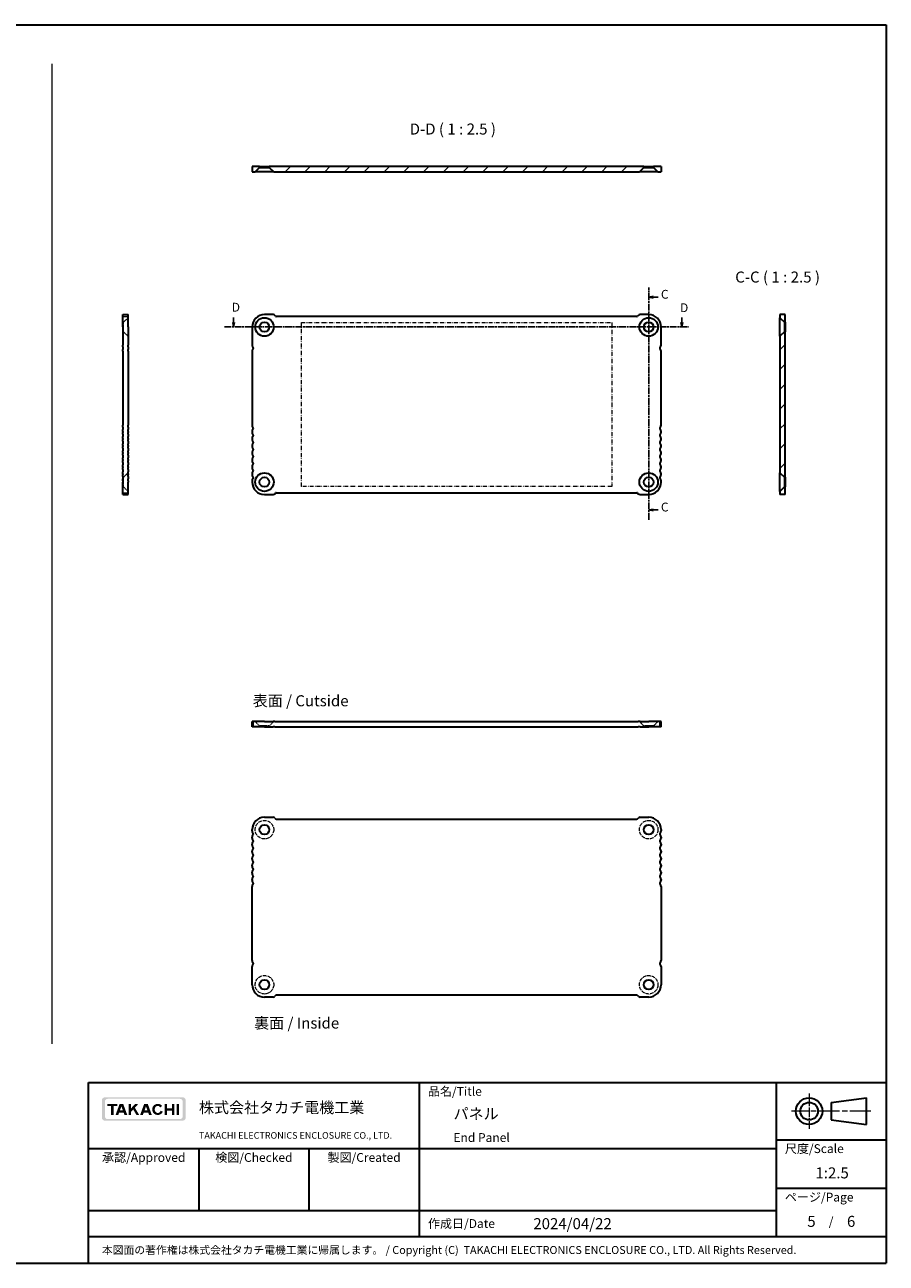
# Model space of a CAD drawing. Units: millimetres. Extents: x 0 to 7482, y 0 to 1405.
# Drawn here: x 6394 to 6882, y 0 to 702 of the extents above; entities that cross this region are included whole.
import ezdxf
from ezdxf.enums import TextEntityAlignment as Align

# ---------------------------------------------------------------- set-up
doc = ezdxf.new("R2010")
doc.units = ezdxf.units.MM
for name, pattern in [('CHAIN', [0.35429999999999995, 0.2362, -0.0295, 0.0591, -0.0295]), ('DASH_DOUBLE_DOT', [0.43979999999999997, 0.24, -0.06, 0.0098, -0.06, 0.01, -0.06]), ('DASHED', [0.2067, 0.1654, -0.0413])]:
    doc.linetypes.add(name, pattern=pattern)
for name, color, linetype, lineweight in [('Border (ISO)', 7, 'Continuous', 35), ('Hatch (ISO)', 1, 'Continuous', 18), ('Hidden (ISO)', 7, 'DASHED', 18), ('Section Line (ISO)', 7, 'CHAIN', 25), ('Sketch Geometry (ISO)', 7, 'Continuous', 18), ('Symbol (ISO)', 7, 'Continuous', 18), ('Title (ISO)', 7, 'Continuous', 35), ('Visible (ISO)', 7, 'Continuous', 35)]:
    doc.layers.add(name, color=color, linetype=linetype, lineweight=lineweight)
doc.styles.add('Note Text (TK)', font='MS PGothic.ttf')
doc.styles.add('文字スタイル40', font='MS PGothic.ttf')
doc.styles.add('文字スタイル67', font='arial.ttf')
pattern_1 = [(45, (5868.75, -20), (-5.612660075668221, 5.612660075668221), [])]

# ---------------------------------------------------------------- blocks, each defined once
blk = doc.blocks.new('図面枠 tk図枠')
at = {"layer": 'Border (ISO)'}
for p, q in [((14.49999999999999, 289), (405.4999999999999, 289)), ((405.4999999999999, 289), (405.4999999999999, 8.000000000000007)), ((14.50000000000001, 8.000000000000007), (405.4999999999999, 8.000000000000007))]:
    blk.add_line(p, q, dxfattribs=at)
blk = doc.blocks.new('表題欄 tk表題欄')
at = {"layer": 'Hatch (ISO)'}
h = blk.add_hatch(color=256, dxfattribs=at)
edge = h.paths.add_edge_path(flags=0)
edge.add_arc((95.444849922821, 237.346881026017), 0.5958259999999996, 269.9999999999897, 360)
edge.add_line((96.040675922821, 237.3468810260171), (96.04067592282095, 240.7585970260168))
edge.add_arc((95.44484992282096, 240.7585970260169), 0.5958259999999996, 0, 90.0000000000068)
edge.add_line((95.44484992282091, 241.3544230260169), (79.00658192282103, 241.3544230260169))
edge.add_arc((79.00658192282103, 240.7585970260169), 0.5958259999999996, 90, 180)
edge.add_line((78.41075592282102, 240.7585970260168), (78.41075592282081, 237.3468810260171))
edge.add_arc((79.00658192282081, 237.3468810260168), 0.5958259999999996, 180, 270.0000000000205)
edge.add_line((79.00658192282103, 236.7510550260168), (95.44484992282091, 236.751055026017))
edge = h.paths.add_edge_path()
edge.add_line((77.70882392282107, 241.0034570260169), (77.70882392282107, 237.1020210260171))
edge.add_arc((78.41075592282097, 237.102021026017), 0.7019319999998935, 180, 270.000000000008)
edge.add_line((78.41075592282105, 236.4000890260172), (96.04067592282101, 236.4000890260172))
edge.add_arc((96.040675922821, 237.102021026017), 0.7019319999998921, 270, 360)
edge.add_line((96.7426079228209, 237.1020210260171), (96.74260792282098, 241.0034570260169))
edge.add_arc((96.04067592282107, 241.003457026017), 0.7019319999998921, 0, 90.00000000000873)
edge.add_line((96.04067592282095, 241.705389026017), (78.41075592282105, 241.7053890260169))
edge.add_arc((78.41075592282105, 241.0034570260169), 0.7019319999999984, 90.00000000000072, 180)
for points in [[(78.94128592282102, 240.1954190260171), (78.94128592282102, 239.7056990260171), (79.79013392282097, 239.7056990260171), (79.79013392282097, 237.7060090260171), (80.37779792282102, 237.7060090260171), (80.37779792282102, 239.7056990260171), (81.22664592282104, 239.7056990260171), (81.22664592282104, 240.1954190260171)], [(85.55355153134052, 237.7060090260171), (84.81294043548178, 238.9396854897348), (84.28739592282106, 238.3724785432585), (84.28739592282106, 237.7060090260171), (83.76502792282103, 237.7060090260171), (83.76502792282103, 240.1954190260171), (84.28739592282106, 240.1954190260171), (84.28739592282106, 239.1472136578642), (85.2586086041826, 240.1954190260171), (85.97643794456017, 240.1954190260171), (85.18872726044239, 239.3452627384302), (86.172817922821, 237.7060090260171)], [(91.96090243223207, 240.1954190260171), (91.96090243223207, 237.7060090260171), (92.4791894322321, 237.7060090260171), (92.4791894322321, 238.7058540260171), (93.63819343223211, 238.7058540260171), (93.63819343223211, 237.7060090260171), (94.15648043223207, 237.7060090260171), (94.15648043223207, 240.1954190260171), (93.63819343223211, 240.1954190260171), (93.63819343223211, 239.195574026017), (92.4791894322321, 239.195574026017), (92.4791894322321, 240.1954190260171)], [(94.71149643223212, 240.1954190260171), (94.71149643223212, 237.7060090260171), (95.2338644322322, 237.7060090260171), (95.2338644322322, 240.1954190260171)]]:
    blk.add_hatch(color=256, dxfattribs=at).paths.add_polyline_path(points)
h = blk.add_hatch(color=256, dxfattribs=at)
h.paths.add_polyline_path([(82.45967999495221, 238.7589070260171), (81.8218998506899, 238.7589070260171), (82.14078992282104, 239.627313026017)], flags=0)
h.paths.add_polyline_path([(82.64850318183746, 238.2447010260171), (81.63307666380464, 238.2447010260171), (81.43526189659153, 237.7060090260171), (80.81854592282102, 237.7060090260171), (81.73268992282102, 240.1954190260171), (82.54888992282102, 240.1954190260171), (83.46303392282098, 237.7060090260171), (82.84631794905052, 237.7060090260171)])
h = blk.add_hatch(color=256, dxfattribs=at)
h.paths.add_polyline_path([(87.39654585068993, 238.7589070260171), (88.03432599495216, 238.7589070260171), (87.71543592282107, 239.627313026017)], flags=0)
h.paths.add_polyline_path([(87.00990789659151, 237.7060090260171), (87.20772266380467, 238.2447010260171), (88.22314918183736, 238.2447010260171), (88.42096394905047, 237.7060090260171), (89.03767992282091, 237.7060090260171), (88.123535922821, 240.1954190260171), (87.30733592282104, 240.1954190260171), (86.39319192282105, 237.7060090260171)])
h = blk.add_hatch(color=256, dxfattribs=at)
edge = h.paths.add_edge_path()
edge.add_arc((90.39257192282079, 238.9507140260171), 1.273272000000011, 38.55054079078439, 336.5820184016556)
edge.add_line((91.56096443223191, 238.4446700260172), (91.04202846323602, 238.6694270587604))
edge.add_ellipse((90.392571922821, 238.9507140260171), major_axis=(0, -0.7998759999999119), ratio=0.8673469387756529, start_angle=128.5505407907963, end_angle=426.582018401653, ccw=False)
edge.add_line((90.96328818027123, 239.4055047731898), (91.38834540645578, 239.7442231660233))
at = {"layer": 'Title (ISO)'}
for p, q in [((74.70882392282105, 245.052739026017), (255.7088239228211, 245.052739026017)), ((74.70882392282105, 204.052739026017), (74.70882392282105, 245.052739026017)), ((149.7088239228211, 245.052739026017), (149.7088239228211, 210.052739026017)), ((230.7088239228211, 245.052739026017), (230.7088239228211, 210.052739026017)), ((255.7088239228211, 245.052739026017), (255.7088239228211, 204.052739026017)), ((243.2088239228211, 240.552739026017), (251.2088239228211, 241.552739026017)), ((243.2088239228211, 240.552739026017), (243.2088239228211, 236.552739026017)), ((251.2088239228211, 235.552739026017), (251.2088239228211, 241.552739026017)), ((243.2088239228211, 236.552739026017), (251.2088239228211, 235.552739026017)), ((230.7088239228211, 232.052739026017), (255.7088239228211, 232.052739026017)), ((74.70882392282105, 230.052739026017), (230.7088239228211, 230.0527390260171)), ((99.70882392282105, 230.052739026017), (99.70882392282108, 216.052739026017)), ((124.708823922821, 230.052739026017), (124.708823922821, 216.052739026017)), ((230.7088239228211, 221.052739026017), (255.7088239228211, 221.052739026017)), ((74.70882392282105, 216.052739026017), (230.7088239228211, 216.052739026017)), ((255.7088239228211, 210.052739026017), (74.70882392282105, 210.052739026017)), ((74.70882392282105, 204.052739026017), (255.7088239228211, 204.052739026017))]:
    blk.add_line(p, q, dxfattribs=at)
at = {"layer": 'Title (ISO)', "color": 4, "linetype": 'CHAIN', "lineweight": 18, "ltscale": 8.889559745788574}
blk.add_line((238.2088239228211, 242.5527390260171), (238.2088239228211, 234.552739026017), dxfattribs=at)
at = {"layer": 'Title (ISO)', "color": 4, "linetype": 'CHAIN', "lineweight": 18, "ltscale": 20.00163269042969}
blk.add_line((252.2088239228211, 238.552739026017), (234.2088239228211, 238.552739026017), dxfattribs=at)
at = {"layer": 'Title (ISO)'}
for radius in [3, 2]:
    blk.add_circle((238.2088239228211, 238.5527390260171), radius, dxfattribs=at)
at = {"layer": 'Title (ISO)', "color": 1, "char_height": 2.000000029802322, "line_spacing_factor": 1.5, "style": 'Note Text (TK)'}
for s, insert, attachment_point in [('\\fＭＳ Ｐゴシック|b0|i0;{\\H2.0000;品名/Title}', (151.708823922821, 243.052739026017), 4), ('\\fＭＳ Ｐゴシック|b0|i0;{\\H2.0000;尺度/Scale}', (232.7088239228211, 230.052739026017), 4), ('\\fＭＳ Ｐゴシック|b0|i0;{\\H2.0000;承認/Approved}', (87.20882392282105, 228.052739026017), 5), ('\\fＭＳ Ｐゴシック|b0|i0;{\\H2.0000;検図/Checked}', (112.208823922821, 228.0527390260171), 5), ('\\fＭＳ Ｐゴシック|b0|i0;{\\H2.0000;製図/Created}', (137.208823922821, 228.052739026017), 5), ('\\fＭＳ Ｐゴシック|b0|i0;{\\H2.0000;ページ/Page}', (232.7088239228211, 219.052739026017), 4), ('\\fＭＳ Ｐゴシック|b0|i0;{\\H2.0000;作成日/Date}', (151.708823922821, 213.052739026017), 4)]:
    blk.add_mtext(s, dxfattribs=dict(at, insert=insert, attachment_point=attachment_point))
at = {"layer": 'Title (ISO)', "color": 7, "line_spacing_factor": 1.5, "style": 'Note Text (TK)'}
for s, insert, char_height, attachment_point in [('株式会社タカチ電機工業', (99.74260792282095, 239.052739026017), 2.5, 4), ('\\fArial|b0|i0;{\\H1.4986;TAKACHI ELECTRONICS ENCLOSURE CO., LTD.}', (99.74260792282095, 233.052739026017), 1.49859994649887, 4), ('\\fＭＳ Ｐゴシック|b0|i0;{\\H2.0000;/}', (243.2088239228211, 213.5527390260171), 2.000000029802322, 5), ('\\fMS PGothic|b0|i0;{\\H1.8000;本図面の著作権は株式会社タカチ電機工業に帰属します。 / Copyright (C)\xa0 TAKACHI ELECTRONICS ENCLOSURE CO., LTD. All Rights Reserved.}', (77.70882392282107, 207.052739026017), 1.800000071525573, 4)]:
    blk.add_mtext(s, dxfattribs=dict(at, insert=insert, char_height=char_height, attachment_point=attachment_point))
at = {"layer": 'Title (ISO)', "color": 7}
for tag, p, height, style in [('<品名>_001', (157.524164831912, 236.7175117532897), 2.5, 'Note Text (TK)'), ('<Title>_001', (157.6747175103073, 231.5691100891224), 2.000000029802322, '文字スタイル67'), ('<型番>_001', (157.4190511840338, 219.9930798731327), 3.000000119209289, '文字スタイル40'), ('作成日_001', (175.6108125591847, 211.7814322078352), 2.5, 'Note Text (TK)'), ('<ページ_No.>_001', (237.9488807410029, 212.302739026017), 2.5, 'Note Text (TK)'), ('<総ページ数>_001', (246.7997330137301, 212.302739026017), 2.5, 'Note Text (TK)')]:
    blk.add_attdef(tag, p, '', height=height, dxfattribs=dict(at, style=style))
at = {"layer": 'Title (ISO)', "color": 7, "style": 'Note Text (TK)'}
for tag, p in [('<尺度>', (243.2088239228211, 224.552739026017)), ('<部品サイズ>', (112.208823922821, 213.052739026017))]:
    blk.add_attdef(tag, text='', height=2.5, dxfattribs=at).set_placement(p, align=Align.MIDDLE_CENTER)

msp = doc.modelspace()

# ---------------------------------------------------------------- hatches: boundary and pattern name
at = {"layer": 'Hatch (ISO)'}
h = msp.add_hatch(dxfattribs=at)
h.set_pattern_fill('ANSI31', color=256, scale=63.5, style=0)
h.set_pattern_definition(pattern_1)
h.paths.add_polyline_path([(6742.492549617677, 619.0364189556872), (6744.992549617676, 621.5364189556876), (6744.992549617676, 622.0364189556875), (6532.492549619281, 622.0364189556435), (6532.492549619281, 621.5364189556435), (6534.992549619281, 619.0364189556439)])
h = msp.add_hatch(dxfattribs=at)
h.set_pattern_fill('ANSI31', color=256, scale=63.5, style=0)
h.set_pattern_definition(pattern_1)
h.paths.add_polyline_path([(6824.712911652326, 528.3247736890025), (6822.21291165229, 525.824773689038), (6822.212911651184, 448.3247736290493), (6824.712911651147, 445.8247736290136), (6825.212911651148, 445.8247736290063), (6825.212911652326, 528.3247736889952)])

# ---------------------------------------------------------------- linework, layer by layer
at = {"layer": 'Hidden (ISO)', "ltscale": 2.285535812377929}
for p, q in [((6449.328779339383, 537.0747736295775), (6452.328779339383, 537.0747736295775)), ((6449.328779339383, 437.0747736296286), (6452.328779339383, 437.0747736296286)), ((6523.442549677759, 304.2443401570672), (6523.442549677759, 307.244340157067)), ((6754.042549677753, 304.244340157067), (6754.042549677753, 307.244340157067))]:
    msp.add_line(p, q, dxfattribs=at)
at = {"layer": 'Hidden (ISO)', "ltscale": 2.69354772567749}
for p, q in [((6449.828779339383, 533.8247736880966), (6452.328779339383, 536.3247736880967)), ((6449.828779339383, 528.3247736880967), (6452.328779339383, 525.8247736880966)), ((6449.828779339383, 445.82477362963), (6452.328779339383, 448.32477362963)), ((6449.828779339383, 440.32477362963), (6452.328779339383, 437.82477362963)), ((6526.992549677757, 304.7443401570672), (6524.492549677757, 307.244340157067)), ((6532.492549677757, 304.7443401570672), (6534.992549677757, 307.244340157067)), ((6744.992549677752, 304.744340157067), (6742.492549677752, 307.244340157067)), ((6750.492549677753, 304.744340157067), (6752.992549677752, 307.244340157067))]:
    msp.add_line(p, q, dxfattribs=at)
at = {"layer": 'Hidden (ISO)', "ltscale": 0.3808393180370331}
for p, q in [((6449.328779339383, 533.8247736880966), (6449.828779339383, 533.8247736880966)), ((6449.328779339383, 528.3247736880967), (6449.828779339383, 528.3247736880967)), ((6449.328779339383, 445.82477362963), (6449.828779339383, 445.82477362963)), ((6449.328779339383, 440.32477362963), (6449.828779339383, 440.32477362963)), ((6526.992549677757, 304.2443401570672), (6526.992549677757, 304.7443401570672)), ((6532.492549677757, 304.2443401570672), (6532.492549677757, 304.7443401570672)), ((6744.992549677752, 304.244340157067), (6744.992549677752, 304.744340157067)), ((6750.492549677753, 304.244340157067), (6750.492549677753, 304.744340157067))]:
    msp.add_line(p, q, dxfattribs=at)
at = {"layer": 'Hidden (ISO)', "ltscale": 6.582058906555175}
for p, q in [((6449.828779339383, 528.3247736880967), (6449.828779339383, 533.8247736880966)), ((6449.828779339383, 440.32477362963), (6449.828779339383, 445.82477362963)), ((6532.492549677757, 304.744340157067), (6526.992549677757, 304.744340157067)), ((6750.492549677753, 304.744340157067), (6744.992549677752, 304.744340157067))]:
    msp.add_line(p, q, dxfattribs=at)
at = {"layer": 'Hidden (ISO)', "ltscale": 12.76699447631836}
for centre in [(6529.742549677727, 245.9668064820635), (6747.742549677721, 245.9668064820812), (6529.742549619268, 157.9668064235966), (6747.742549617663, 157.9668064220923)]:
    msp.add_circle(centre, 5.25, dxfattribs=at)
at = {"layer": 'Section Line (ISO)', "linetype": 'CHAIN', "ltscale": 16.7400016784668}
msp.add_line((6747.742549617694, 421.7096799662649), (6747.742549617694, 553.4505001893993), dxfattribs=at)
at = {"layer": 'Section Line (ISO)', "linetype": 'Continuous'}
for p, q in [((6750.242549617694, 548.463855491674), (6747.742549617694, 547.9638554916745)), ((6750.242549617694, 547.9638554916745), (6747.742549617694, 547.9638554916745)), ((6747.742549617694, 547.9638554916745), (6750.242549617694, 547.4638554916746)), ((6753.11499371286, 547.9638554916745), (6750.242549617694, 547.9638554916745)), ((6512.264446038471, 536.4132432822985), (6512.264446038471, 533.5747736880971)), ((6766.544144097252, 536.4132432822985), (6766.544144097252, 533.5747736880971)), ((6511.764446038473, 533.5747736880971), (6512.264446038471, 531.0747736880971)), ((6512.264446038471, 533.5747736880971), (6512.264446038471, 531.0747736880971)), ((6512.264446038471, 531.0747736880971), (6512.764446038471, 533.5747736880971)), ((6766.044144097254, 533.5747736880971), (6766.544144097252, 531.0747736880971)), ((6766.544144097252, 533.5747736880971), (6766.544144097252, 531.0747736880971)), ((6766.544144097252, 531.0747736880971), (6767.044144097252, 533.5747736880971)), ((6750.242549617694, 427.789388230823), (6747.742549617694, 427.2893882308235)), ((6750.242549617694, 427.2893882308235), (6747.742549617694, 427.2893882308235)), ((6747.742549617694, 427.2893882308235), (6750.242549617694, 426.7893882308235)), ((6753.11499371286, 427.2893882308235), (6750.242549617694, 427.2893882308235))]:
    msp.add_line(p, q, dxfattribs=at)
at = {"layer": 'Section Line (ISO)', "linetype": 'CHAIN', "ltscale": 16.20451736450195}
msp.add_line((6507.113583758275, 531.0747736880971), (6770.371515597237, 531.0747736880971), dxfattribs=at)
at = {"layer": 'Sketch Geometry (ISO)'}
msp.add_line((6409.059278455723, 680.3994883097921), (6409.059278455723, 124.4813279401949), dxfattribs=at)
at = {"layer": 'Sketch Geometry (ISO)', "color": 4, "linetype": 'DASH_DOUBLE_DOT', "ltscale": 8.89293098449707}
for p, q in [((6550.742549677757, 533.574773629577), (6726.742549677758, 533.574773629577)), ((6726.742549677758, 440.5747736295772), (6550.742549677757, 440.5747736295772))]:
    msp.add_line(p, q, dxfattribs=at)
at = {"layer": 'Sketch Geometry (ISO)', "color": 4, "linetype": 'DASH_DOUBLE_DOT', "ltscale": 9.398211479187012}
for p, q in [((6550.742549677757, 440.5747736295772), (6550.742549677757, 533.5747736295775)), ((6726.742549677758, 533.574773629577), (6726.742549677758, 440.5747736295772))]:
    msp.add_line(p, q, dxfattribs=at)
at = {"layer": 'Visible (ISO)'}
for p, q in [((6522.742549617774, 622.0364189556416), (6522.742549617774, 619.0364189556417)), ((6526.992549619279, 622.0364189556426), (6522.742549617774, 622.0364189556416)), ((6522.742549617774, 619.0364189556417), (6524.492549619281, 619.0364189556421)), ((6524.492549619281, 619.0364189556421), (6526.992549619279, 621.5364189556425)), ((6534.992549619281, 619.0364189556439), (6524.492549619281, 619.0364189556421)), ((6526.992549619279, 621.5364189556425), (6526.992549619279, 622.0364189556426)), ((6526.992549619279, 622.0364189556426), (6532.492549619281, 622.0364189556435)), ((6526.992549619279, 621.5364189556425), (6532.492549619281, 621.5364189556435)), ((6744.992549617676, 622.0364189556875), (6532.492549619281, 622.0364189556435)), ((6532.492549619281, 622.0364189556435), (6532.492549619281, 621.5364189556435)), ((6532.492549619281, 621.5364189556435), (6534.992549619281, 619.0364189556439)), ((6534.992549619281, 619.0364189556439), (6742.492549617677, 619.0364189556872)), ((6742.492549617677, 619.0364189556872), (6744.992549617676, 621.5364189556876)), ((6752.992549617677, 619.0364189556894), (6742.492549617677, 619.0364189556872)), ((6744.992549617676, 621.5364189556876), (6744.992549617676, 622.0364189556875)), ((6744.992549617676, 622.0364189556875), (6750.492549617675, 622.036418955689)), ((6744.992549617676, 621.5364189556876), (6750.492549617675, 621.536418955689)), ((6754.742549617678, 622.0364189556899), (6750.492549617675, 622.036418955689)), ((6750.492549617675, 622.036418955689), (6750.492549617675, 621.536418955689)), ((6750.492549617675, 621.536418955689), (6752.992549617677, 619.0364189556894)), ((6752.992549617677, 619.0364189556894), (6754.742549617678, 619.0364189556898)), ((6754.742549617678, 622.0364189556899), (6754.742549617678, 619.0364189556898)), ((6449.328779339383, 531.0747736896031), (6449.328779339383, 538.0747736896028)), ((6449.328779339383, 538.0747736896031), (6452.328779339383, 538.0747736896031)), ((6452.328779339383, 531.0747736896031), (6452.328779339383, 538.0747736896028)), ((6534.621230570547, 538.0747736308767), (6529.742549620805, 538.0747736896031)), ((6536.096104310423, 537.2212202322598), (6535.681890704097, 537.6354338228293)), ((6741.036467088473, 537.0747736896337), (6536.449657694439, 537.0747736295775)), ((6741.804234078268, 537.6354338826327), (6741.390020472195, 537.2212202923164)), ((6747.742549617694, 538.0747736896028), (6742.864894230206, 538.0747736906804)), ((6825.212911652466, 538.074773688997), (6822.212911652465, 538.0747736890397)), ((6822.212911652465, 538.0747736890397), (6822.212911652441, 536.3247736890384)), ((6822.212911652441, 536.3247736890384), (6824.712911652405, 533.8247736890025)), ((6822.21291165229, 525.824773689038), (6822.212911652441, 536.3247736890384)), ((6825.212911652406, 533.8247736889952), (6825.212911652466, 538.074773688997)), ((6449.328779339383, 531.0747736896031), (6449.328779339383, 520.809708846894)), ((6452.328779339383, 531.0747736896031), (6452.328779339383, 520.809708846894)), ((6522.742549617792, 531.0747736896031), (6522.74254961779, 520.809708846894)), ((6754.742549617699, 520.809708846894), (6754.742549617697, 531.0747736896031)), ((6824.712911652326, 528.3247736890025), (6822.21291165229, 525.824773689038)), ((6824.712911652405, 533.8247736890025), (6825.212911652406, 533.8247736889952)), ((6824.712911652405, 533.8247736890025), (6824.712911652326, 528.3247736890025)), ((6825.212911652326, 528.3247736889952), (6824.712911652326, 528.3247736890025)), ((6825.212911652404, 533.8247736889952), (6825.212911652326, 528.3247736889952)), ((6825.212911651148, 445.8247736290063), (6825.212911652326, 528.3247736889952)), ((6449.328779339383, 519.7687476773857), (6449.328779339383, 520.809708846894)), ((6452.328779339383, 519.7687476773857), (6452.328779339383, 520.809708846894)), ((6822.21291165229, 525.824773689038), (6822.212911651184, 448.3247736290493)), ((6449.328779339383, 519.7687476773863), (6449.328779339383, 518.3807995675137)), ((6449.328779339383, 517.3398384723432), (6449.328779339383, 518.3807995675137)), ((6449.328779339383, 517.3398384723432), (6449.328779339383, 475.309708786921)), ((6452.328779339383, 519.7687476773863), (6452.328779339383, 518.3807995675137)), ((6452.328779339383, 517.3398384723432), (6452.328779339383, 518.3807995675137)), ((6452.328779339383, 517.3398384723432), (6452.328779339383, 475.309708786921)), ((6522.742549677762, 517.3398384723436), (6522.742549677762, 475.3097087869214)), ((6754.742549677756, 475.3097087869), (6754.742549677762, 517.3398384723205)), ((6449.328779339383, 474.268747692547), (6449.328779339383, 475.309708786921)), ((6449.328779339383, 474.2687476925466), (6449.328779339383, 472.8807995667148)), ((6449.328779339383, 471.8398384723387), (6449.328779339383, 472.8807995667148)), ((6449.328779339383, 471.8398384723387), (6449.328779339383, 471.3097087869164)), ((6449.328779339383, 470.2687476925461), (6449.328779339383, 471.3097087869164)), ((6452.328779339383, 474.268747692547), (6452.328779339383, 475.309708786921)), ((6452.328779339383, 474.2687476925466), (6452.328779339383, 472.8807995667148)), ((6452.328779339383, 471.8398384723387), (6452.328779339383, 472.8807995667148)), ((6452.328779339383, 471.8398384723387), (6452.328779339383, 471.3097087869164)), ((6452.328779339383, 470.2687476925461), (6452.328779339383, 471.3097087869164)), ((6522.742549677762, 471.8398384723387), (6522.742549677762, 471.3097087869169)), ((6754.742549677755, 471.3097087868955), (6754.742549677756, 471.8398384723177)), ((6449.328779339383, 470.2687476925461), (6449.328779339383, 468.8807995667148)), ((6449.328779339383, 467.8398384723423), (6449.328779339383, 468.8807995667148)), ((6449.328779339383, 467.8398384723423), (6449.328779339383, 467.3097087869195)), ((6449.328779339383, 466.2687476925461), (6449.328779339383, 467.3097087869195)), ((6449.328779339383, 466.2687476925461), (6449.328779339383, 464.8807995667148)), ((6449.328779339383, 463.8398384723423), (6449.328779339383, 464.8807995667148)), ((6449.328779339383, 463.8398384723423), (6449.328779339383, 463.3097087869193)), ((6452.328779339383, 470.2687476925461), (6452.328779339383, 468.8807995667148)), ((6452.328779339383, 467.8398384723423), (6452.328779339383, 468.8807995667148)), ((6452.328779339383, 467.8398384723423), (6452.328779339383, 467.3097087869195)), ((6452.328779339383, 466.2687476925461), (6452.328779339383, 467.3097087869195)), ((6452.328779339383, 466.2687476925461), (6452.328779339383, 464.8807995667148)), ((6452.328779339383, 463.8398384723423), (6452.328779339383, 464.8807995667148)), ((6452.328779339383, 463.8398384723423), (6452.328779339383, 463.3097087869193)), ((6522.742549677762, 467.8398384723423), (6522.742549677762, 467.3097087869195)), ((6522.742549677762, 463.8398384723423), (6522.742549677762, 463.3097087869195)), ((6754.742549677755, 467.3097087868978), (6754.742549677755, 467.8398384723204)), ((6754.742549677754, 463.3097087868991), (6754.742549677755, 463.8398384723204)), ((6449.328779339383, 462.2687476925466), (6449.328779339383, 463.3097087869193)), ((6449.328779339383, 462.2687476925466), (6449.328779339383, 460.8807995667148)), ((6449.328779339383, 459.8398384723423), (6449.328779339383, 460.8807995667148)), ((6449.328779339383, 459.8398384723423), (6449.328779339383, 459.3097087869205)), ((6449.328779339383, 458.2687476925466), (6449.328779339383, 459.3097087869205)), ((6449.328779339383, 458.2687476925468), (6449.328779339383, 456.8807995667148)), ((6449.328779339383, 455.8398384723423), (6449.328779339383, 456.8807995667148)), ((6452.328779339383, 462.2687476925466), (6452.328779339383, 463.3097087869193)), ((6452.328779339383, 462.2687476925466), (6452.328779339383, 460.8807995667148)), ((6452.328779339383, 459.8398384723423), (6452.328779339383, 460.8807995667148)), ((6452.328779339383, 459.8398384723423), (6452.328779339383, 459.3097087869205)), ((6452.328779339383, 458.2687476925466), (6452.328779339383, 459.3097087869205)), ((6452.328779339383, 458.2687476925468), (6452.328779339383, 456.8807995667148)), ((6452.328779339383, 455.8398384723423), (6452.328779339383, 456.8807995667148)), ((6522.742549677762, 459.8398384723423), (6522.742549677762, 459.3097087869205)), ((6754.742549677754, 459.3097087868989), (6754.742549677754, 459.8398384723213)), ((6449.328779339383, 455.8398384723423), (6449.328779339383, 455.3097087869196)), ((6449.328779339383, 454.2687476925461), (6449.328779339383, 455.3097087869196)), ((6449.328779339383, 454.2687476925461), (6449.328779339383, 452.8807995667148)), ((6449.328779339383, 451.8398384723423), (6449.328779339383, 452.8807995667148)), ((6449.328779339383, 451.8398384723423), (6449.328779339383, 451.3097087869189)), ((6449.328779339383, 450.2687476925461), (6449.328779339383, 451.3097087869189)), ((6449.328779339383, 450.2687476925461), (6449.328779339383, 448.8807995667139)), ((6452.328779339383, 455.8398384723423), (6452.328779339383, 455.3097087869196)), ((6452.328779339383, 454.2687476925461), (6452.328779339383, 455.3097087869196)), ((6452.328779339383, 454.2687476925461), (6452.328779339383, 452.8807995667148)), ((6452.328779339383, 451.8398384723423), (6452.328779339383, 452.8807995667148)), ((6452.328779339383, 451.8398384723423), (6452.328779339383, 451.3097087869189)), ((6452.328779339383, 450.2687476925461), (6452.328779339383, 451.3097087869189)), ((6452.328779339383, 450.2687476925461), (6452.328779339383, 448.8807995667139)), ((6522.742549677762, 455.8398384723423), (6522.742549677762, 455.3097087869196)), ((6522.742549677762, 451.8398384723423), (6522.742549677762, 451.3097087869191)), ((6754.742549677754, 455.3097087868982), (6754.742549677754, 455.8398384723213)), ((6754.742549677754, 451.3097087868984), (6754.742549677754, 451.8398384723213)), ((6449.328779339383, 447.8398384723382), (6449.328779339383, 448.8807995667139)), ((6449.328779339383, 447.8398384723382), (6449.328779339383, 447.3097087869176)), ((6449.328779339383, 446.2687476925459), (6449.328779339383, 447.3097087869176)), ((6449.328779339383, 446.2687476925459), (6449.328779339383, 444.8807995667143)), ((6449.328779339383, 443.8398384723407), (6449.328779339383, 444.8807995667141)), ((6449.328779339383, 443.8398384723407), (6449.328779339383, 443.0747736296305)), ((6449.328779339383, 436.0747736296307), (6449.328779339383, 443.0747736296305)), ((6452.328779339383, 447.8398384723382), (6452.328779339383, 448.8807995667139)), ((6452.328779339383, 447.8398384723382), (6452.328779339383, 447.3097087869176)), ((6452.328779339383, 446.2687476925459), (6452.328779339383, 447.3097087869176)), ((6452.328779339383, 446.2687476925459), (6452.328779339383, 444.8807995667143)), ((6452.328779339383, 443.8398384723407), (6452.328779339383, 444.8807995667141)), ((6452.328779339383, 443.8398384723407), (6452.328779339383, 443.0747736296305)), ((6452.328779339383, 436.0747736296307), (6452.328779339383, 443.0747736296305)), ((6522.742549677758, 447.8398384723382), (6522.74254967776, 447.3097087869177)), ((6522.742549677758, 443.8398384723409), (6522.742549677758, 443.0747736296307)), ((6754.742549677754, 447.3097087868969), (6754.742549677755, 447.8398384723159)), ((6754.742549677755, 443.0747736296089), (6754.742549677754, 443.8398384723195)), ((6822.212911651184, 448.3247736290493), (6824.712911651147, 445.8247736290136)), ((6822.212911651033, 437.8247736290493), (6822.212911651184, 448.3247736290493)), ((6824.712911651147, 445.8247736290136), (6825.212911651148, 445.8247736290063)), ((6824.712911651147, 445.8247736290136), (6824.712911651069, 440.3247736290136)), ((6825.212911651148, 445.8247736290063), (6825.212911651068, 440.3247736290063)), ((6449.328779339383, 436.0747736296307), (6452.328779339383, 436.0747736296307)), ((6529.742549677756, 436.0747736296307), (6534.621230553738, 436.0747736296298)), ((6535.681890705345, 436.5141134376776), (6536.09610431037, 436.9283270269461)), ((6536.449657694236, 437.0747736296286), (6741.036466009288, 437.0747736307825)), ((6741.390019393158, 436.9283270281003), (6741.804232999287, 436.5141134377276)), ((6742.864893150873, 436.0747736296803), (6747.74254967775, 436.0747736296107)), ((6824.712911651069, 440.3247736290136), (6822.212911651033, 437.8247736290493)), ((6822.212911651033, 437.8247736290493), (6822.212911651007, 436.0747736290475)), ((6825.212911651007, 436.0747736290045), (6822.212911651007, 436.0747736290475)), ((6825.212911651068, 440.3247736290063), (6824.712911651069, 440.3247736290136)), ((6825.212911651007, 436.0747736290045), (6825.212911651068, 440.3247736290063)), ((6529.742549677756, 307.244340157067), (6522.742549677758, 307.244340157067)), ((6522.742549677758, 304.2443401570672), (6522.742549677758, 307.244340157067)), ((6529.742549677756, 304.2443401570672), (6522.742549677758, 304.2443401570672)), ((6529.742549677756, 307.2443401570672), (6534.621230553738, 307.244340157067)), ((6529.742549677756, 304.2443401570672), (6534.621230553738, 304.2443401570672)), ((6535.681890705345, 307.244340157067), (6534.621230553738, 307.244340157067)), ((6535.681890705345, 304.2443401570672), (6534.621230553738, 304.2443401570672)), ((6535.681890705345, 307.244340157067), (6536.09610431037, 307.244340157067)), ((6535.681890705345, 304.2443401570672), (6536.09610431037, 304.2443401570672)), ((6536.09610431037, 307.244340157067), (6536.449657694236, 307.244340157067)), ((6536.09610431037, 304.2443401570672), (6536.449657694236, 304.2443401570672)), ((6536.449657694236, 307.244340157067), (6741.036466009288, 307.244340157067)), ((6536.449657694236, 304.2443401570672), (6741.036466009288, 304.244340157067)), ((6741.036466009288, 307.244340157067), (6741.390019393158, 307.244340157067)), ((6741.036466009288, 304.244340157067), (6741.390019393158, 304.244340157067)), ((6741.390019393158, 307.244340157067), (6741.804232999287, 307.244340157067)), ((6741.390019393158, 304.244340157067), (6741.804232999287, 304.244340157067)), ((6742.864893150873, 307.244340157067), (6741.804232999287, 307.244340157067)), ((6742.864893150873, 304.244340157067), (6741.804232999287, 304.244340157067)), ((6742.864893150873, 307.244340157067), (6747.74254967775, 307.244340157067)), ((6742.864893150873, 304.244340157067), (6747.74254967775, 304.244340157067)), ((6754.742549677755, 307.244340157067), (6747.74254967775, 307.244340157067)), ((6754.742549677755, 304.244340157067), (6747.74254967775, 304.244340157067)), ((6754.742549677755, 304.244340157067), (6754.742549677755, 307.244340157067)), ((6529.742549677725, 252.9668064820628), (6534.621230553707, 252.9668064820637)), ((6742.864893150842, 252.9668064820132), (6747.74254967772, 252.966806482083)), ((6522.742549677727, 245.2017416393528), (6522.742549677727, 245.966806482063)), ((6535.681890705316, 252.5274666740161), (6536.096104310338, 252.1132530847474)), ((6536.449657694205, 251.9668064820649), (6741.036466009257, 251.9668064809109)), ((6741.390019393128, 252.1132530835934), (6741.804232999257, 252.5274666739658)), ((6754.742549677724, 245.9668064820846), (6754.742549677722, 245.2017416393742)), ((6522.742549677727, 241.2017416393555), (6522.742549677729, 241.7318713247758)), ((6754.742549677722, 241.7318713247969), (6754.742549677724, 241.2017416393776)), ((6522.74254967773, 237.2017416393512), (6522.74254967773, 237.7318713247746)), ((6522.74254967773, 233.2017416393514), (6522.74254967773, 233.7318713247739)), ((6754.742549677722, 237.7318713247953), (6754.742549677722, 237.2017416393723)), ((6754.742549677722, 233.7318713247955), (6754.742549677722, 233.2017416393723)), ((6522.74254967773, 229.2017416393512), (6522.74254967773, 229.7318713247733)), ((6522.74254967773, 225.2017416393512), (6522.74254967773, 225.7318713247741)), ((6754.742549677722, 229.7318713247946), (6754.742549677722, 229.2017416393723)), ((6754.742549677722, 225.7318713247946), (6754.742549677724, 225.2017416393733)), ((6522.742549677731, 221.201741639351), (6522.742549677731, 221.7318713247741)), ((6754.742549677724, 221.7318713247958), (6754.742549677724, 221.2017416393733)), ((6522.74254967773, 217.2017416393546), (6522.742549677731, 217.7318713247769)), ((6522.742549677731, 171.7017416393501), (6522.74254967773, 213.7318713247723)), ((6754.742549677724, 217.7318713247982), (6754.742549677725, 217.201741639376)), ((6754.742549677726, 213.7318713247937), (6754.742549677732, 171.7017416393732)), ((6522.742549617762, 157.9668064220902), (6522.742549617759, 168.2318712647998)), ((6754.742549617667, 168.2318712647995), (6754.742549617666, 157.9668064220905)), ((6534.621230570516, 150.966806480817), (6529.742549620774, 150.9668064220905)), ((6536.096104310392, 151.8203598794336), (6535.681890704068, 151.4061462888644)), ((6741.036467088443, 151.96680642206), (6536.449657694408, 151.9668064821162)), ((6741.804234078237, 151.4061462290608), (6741.390020472166, 151.8203598193774)), ((6747.742549617662, 150.9668064220905), (6742.864894230175, 150.9668064210129))]:
    msp.add_line(p, q, dxfattribs=at)
for centre, radius in [((6529.742549619299, 531.0747736880971), 5.25), ((6747.742549617694, 531.0747736896014), 5.25), ((6529.742549619299, 531.0747736880971), 2.75), ((6747.742549617694, 531.0747736896014), 2.75), ((6529.742549677756, 443.07477362963), 5.25), ((6529.742549677756, 443.07477362963), 2.75), ((6747.742549677752, 443.0747736296125), 5.25), ((6747.742549677752, 443.0747736296125), 2.75), ((6529.742549677727, 245.9668064820635), 2.75), ((6747.742549677721, 245.9668064820812), 2.75), ((6529.742549619268, 157.9668064235966), 2.75), ((6747.742549617663, 157.9668064220923), 2.75)]:
    msp.add_circle(centre, radius, dxfattribs=at)
for centre, radius, start, end in [((6529.742549619299, 531.0747736880971), 7.00000000150612, 89.99999998764989, 180), ((6534.62123055249, 536.5747736308767), 1.49999999999993, 45.00000108971335, 89.99999931032141), ((6536.449657694291, 537.574773629577), 0.4999999999998862, 225.0000010897133, 270.0000000168316), ((6741.036467088327, 537.5747736896337), 0.5000000000001252, 270.0000000168316, 314.9999989102866), ((6742.864894229875, 536.5747736906804), 1.49999999999966, 89.99999998733722, 134.9999989102866), ((6747.742549617694, 531.0747736896014), 7.000000000001819, 0, 90), ((6524.242549748191, 520.8097089017574), 1.50000013040153, 180.0000019090965, 223.9455216579651), ((6753.242549622561, 520.8097088449304), 1.49999999513762, 316.0544805131029, 0), ((6524.242549679134, 517.3398384717875), 1.50000000137175, 136.0544804164581, 180), ((6522.442549693732, 519.0747736296316), 0.9999999885025151, 316.0544798662775, 43.94551899071146), ((6755.042549654564, 519.0747736896027), 1.00000002654343, 136.0544816780459, 223.945522888982), ((6753.24254968941, 517.3398384746965), 1.499999988351649, 0, 43.94551985280851), ((6524.242076907547, 475.3095180367677), 1.49952724192001, 179.9927115836966, 223.9528079786623), ((6524.242549677762, 471.8398384723409), 1.49999999999976, 136.0544804377062, 180), ((6524.242549677762, 471.3097087869191), 1.5, 180, 223.9455195622841), ((6522.442549677761, 473.5747736296307), 1.00000000000002, 316.0544804377062, 43.94551956229377), ((6755.042549677757, 473.5747736296097), 1.00000000000044, 136.0544804377159, 223.9455195622841), ((6753.236857607183, 475.3120053853563), 1.50569382204883, 316.141872341491, 359.9126080961118), ((6753.242549677756, 471.8398384723209), 1.49999999999977, 0, 43.9455195622889), ((6753.242549677755, 471.3097087868982), 1.49999999999909, 316.0544804377159, 0), ((6524.242549677762, 467.8398384723423), 1.49999999999885, 136.0544804377159, 180), ((6524.242549677762, 467.3097087869182), 1.49999999999955, 180, 223.9455195622145), ((6524.24254967776, 463.8398384723423), 1.49999999999885, 136.0544804377111, 180), ((6522.44254967776, 469.5747736296307), 1.000000000000569, 316.0544804377159, 43.94551956228403), ((6522.44254967776, 465.5747736296307), 1.00000000000057, 316.0544804377159, 43.94551956228403), ((6755.042549677755, 469.5747736296097), 0.999999999999432, 136.0544804377111, 223.9455195622841), ((6755.042549677755, 465.5747736296093), 0.9999999999994438, 136.0544804376367, 223.9455195622841), ((6753.242549677755, 467.8398384723213), 1.50000000000045, 0, 43.94551956228403), ((6753.242549677755, 467.3097087868982), 1.49999999999909, 316.0544804377854, 0), ((6753.242549677755, 463.8398384723204), 1.50000000000091, 0, 43.9455195622889), ((6524.24254967776, 463.3097087869195), 1.49999999999955, 180, 223.9455195622841), ((6524.24254967776, 459.8398384723423), 1.49999999999885, 136.0544804377159, 180), ((6524.242549677762, 459.3097087869189), 1.50000000000023, 180, 223.9455195622097), ((6524.24254967776, 455.8398384723423), 1.49999999999885, 136.0544804377159, 180), ((6522.44254967776, 461.5747736296307), 1.00000000000072, 316.0544804377159, 43.94551956228403), ((6522.44254967776, 457.5747736296302), 1.00000000000067, 316.0544804377806, 43.94551956229377), ((6755.042549677755, 461.5747736296103), 0.9999999999993933, 136.0544804377111, 223.9455195622889), ((6755.042549677753, 457.5747736296093), 0.9999999999990951, 136.0544804376416, 223.9455195622097), ((6753.242549677754, 463.3097087868986), 1.50000000000047, 316.0544804377159, 0), ((6753.242549677755, 459.839838472322), 1.49999999999977, 0, 43.94551956228403), ((6753.242549677754, 459.3097087868984), 1.50000000000047, 316.0544804377159, 0), ((6753.242549677754, 455.83983847232), 1.500000000000679, 0, 43.94551956236326), ((6524.242549677762, 455.3097087869196), 1.500000000000679, 180, 223.9455195622841), ((6524.24254967776, 451.8398384723423), 1.49999999999909, 136.0544804377159, 180), ((6524.24254967776, 451.3097087869191), 1.49999999999955, 180, 223.9455195622841), ((6522.442549677759, 453.5747736296305), 1.00000000000036, 316.0544804377159, 43.94551956228403), ((6522.44254967776, 449.5747736296305), 1.00000000000036, 316.0544804376416, 43.9455195622889), ((6755.042549677753, 453.5747736296102), 0.9999999999993923, 136.0544804377062, 223.9455195623584), ((6755.042549677755, 449.57477362961), 1.00000000000004, 136.0544804377111, 223.9455195623632), ((6753.242549677754, 455.3097087868989), 1.5, 316.0544804377159, 0), ((6753.242549677754, 451.839838472322), 1.49999999999977, 0, 43.94551956228403), ((6753.242549677754, 451.3097087868982), 1.49999999999932, 316.0544804377854, 0), ((6524.242549677758, 447.83983847234), 1.49999999999886, 136.0544804376416, 180), ((6524.24254967776, 447.3097087869196), 1.50000000000023, 180, 223.9455195622889), ((6524.242549677757, 443.83983847234), 1.49999999999886, 136.0544804376367, 180), ((6529.742549677756, 443.07477362963), 6.99999999999932, 180, 270), ((6522.44254967776, 445.5747736296305), 0.9999999999995253, 316.0544804376416, 43.9455195622889), ((6747.742549677752, 443.0747736296125), 7.000000000001819, 270, 0), ((6755.042549677753, 445.5747736296098), 0.9999999999999452, 136.0544804376367, 223.9455195623632), ((6753.242549677755, 447.8398384723193), 1.500000000000679, 0, 43.9455195622889), ((6753.242549677755, 447.3097087868993), 1.499999999999559, 316.0544804377111, 0), ((6753.242549677755, 443.83983847232), 1.49999999999955, 0, 43.9455195622889), ((6534.621230553738, 437.5747736296302), 1.500000000000509, 270, 314.9999989102866), ((6536.449657694238, 436.5747736296289), 0.4999999999998632, 90.00000000031267, 134.9999989102866), ((6741.03646600929, 436.5747736307828), 0.4999999999998301, 45.00000108971335, 90.00000000036476), ((6742.864893150894, 437.5747736296808), 1.500000000000349, 225.000001089718, 269.9999999992183), ((6529.742549677727, 245.9668064820635), 6.99999999999932, 90, 180), ((6534.621230553708, 251.4668064820632), 1.500000000000509, 45.00000108971335, 90), ((6742.864893150863, 251.466806482013), 1.500000000000349, 90.00000000078165, 134.999998910282), ((6747.742549677721, 245.9668064820812), 7.000000000001819, 0, 90), ((6536.449657694207, 252.4668064820648), 0.4999999999998632, 225.0000010897133, 269.9999999996874), ((6741.036466009259, 252.4668064809107), 0.4999999999998301, 269.9999999996352, 314.9999989102866), ((6524.242549677726, 245.2017416393537), 1.49999999999886, 180, 223.9455195623632), ((6524.242549677729, 241.7318713247739), 1.50000000000023, 136.0544804377111, 180), ((6524.242549677727, 241.2017416393535), 1.49999999999886, 180, 223.9455195623584), ((6522.442549677728, 243.4668064820633), 0.9999999999995253, 316.0544804377111, 43.94551956236326), ((6522.442549677728, 239.4668064820633), 1.00000000000036, 316.0544804377111, 43.94551956235839), ((6755.042549677722, 243.466806482084), 0.9999999999999452, 136.0544804376367, 223.9455195623632), ((6755.042549677724, 239.4668064820835), 1.00000000000004, 136.0544804376367, 223.9455195622889), ((6753.242549677723, 245.2017416393735), 1.49999999999955, 316.0544804377111, 0), ((6753.242549677723, 241.7318713247941), 1.499999999999559, 0, 43.9455195622889), ((6753.242549677723, 241.2017416393742), 1.500000000000679, 316.0544804377111, 0), ((6524.242549677729, 237.7318713247744), 1.49999999999955, 136.0544804377159, 180), ((6524.242549677729, 237.2017416393512), 1.49999999999909, 180, 223.9455195622841), ((6524.24254967773, 233.7318713247739), 1.500000000000679, 136.0544804377159, 180), ((6524.24254967773, 233.2017416393512), 1.49999999999885, 180, 223.9455195622841), ((6522.442549677727, 235.466806482063), 1.00000000000036, 316.0544804377159, 43.94551956228403), ((6522.442549677728, 231.4668064820633), 1.00000000000067, 316.0544804377062, 43.94551956221454), ((6755.042549677722, 235.4668064820835), 0.9999999999993923, 136.0544804377062, 223.9455195622937), ((6755.042549677722, 231.4668064820844), 0.9999999999990951, 136.0544804377903, 223.9455195623584), ((6753.242549677722, 237.7318713247955), 1.49999999999932, 0, 43.94551956221454), ((6753.242549677722, 237.2017416393715), 1.49999999999977, 316.0544804377159, 0), ((6753.242549677722, 233.7318713247946), 1.5, 0, 43.94551956228403), ((6753.242549677722, 233.2017416393735), 1.500000000000679, 316.0544804376367, 0), ((6524.24254967773, 229.7318713247746), 1.50000000000023, 136.0544804377903, 180), ((6524.24254967773, 229.2017416393514), 1.49999999999885, 180, 223.9455195622841), ((6524.24254967773, 225.7318713247739), 1.49999999999955, 136.0544804377159, 180), ((6524.24254967773, 225.2017416393514), 1.49999999999885, 180, 223.9455195622889), ((6522.442549677728, 227.4668064820628), 1.00000000000072, 316.0544804377159, 43.94551956228403), ((6755.042549677724, 227.4668064820835), 0.9999999999993933, 136.0544804377111, 223.9455195622889), ((6753.242549677722, 229.7318713247951), 1.50000000000047, 0, 43.94551956228403), ((6753.242549677723, 229.2017416393715), 1.49999999999977, 316.0544804377159, 0), ((6753.242549677722, 225.7318713247948), 1.50000000000047, 0, 43.94551956228403), ((6753.242549677723, 225.201741639373), 1.50000000000091, 316.0544804377111, 0), ((6524.24254967773, 221.7318713247755), 1.49999999999955, 136.0544804377854, 180), ((6524.24254967773, 221.2017416393514), 1.49999999999885, 180, 223.9455195622841), ((6524.242549677731, 217.7318713247744), 1.5, 136.0544804377159, 180), ((6522.442549677728, 223.466806482063), 1.00000000000057, 316.0544804377159, 43.94551956228403), ((6522.44254967773, 219.466806482063), 1.000000000000569, 316.0544804377159, 43.94551956228403), ((6755.042549677725, 223.4668064820842), 0.9999999999994438, 136.0544804377159, 223.9455195623632), ((6755.042549677725, 219.4668064820837), 0.999999999999432, 136.0544804377159, 223.9455195622889), ((6753.242549677723, 221.7318713247955), 1.49999999999909, 0, 43.94551956221454), ((6753.242549677723, 221.2017416393719), 1.50000000000045, 316.0544804377159, 0), ((6753.242549677723, 217.7318713247955), 1.49999999999909, 0, 43.94551956228403), ((6524.24254967773, 217.2017416393528), 1.49999999999976, 180, 223.9455195622937), ((6524.242076907516, 213.7320620749258), 1.49952724192001, 136.0471920213377, 180.0072884163033), ((6522.442549677731, 215.4668064820628), 1.00000000000002, 316.0544804377062, 43.94551956229377), ((6755.042549677726, 215.4668064820837), 1.00000000000044, 136.0544804377159, 223.9455195622841), ((6753.242549677725, 217.2017416393726), 1.49999999999977, 316.0544804377111, 0), ((6753.236857607152, 213.7295747263374), 1.50569382204883, 0.0873919038881582, 43.85812765850896), ((6524.242549679103, 171.7017416399062), 1.50000000137175, 180, 223.9455195836065), ((6524.24254974816, 168.2318712099361), 1.50000013040153, 136.0544783420349, 179.9999980909034), ((6522.442549693701, 169.9668064820619), 0.9999999885025151, 316.0544810092885, 43.94552013372249), ((6755.042549654532, 169.9668064220905), 1.00000002654343, 136.054477111018, 223.9455183219541), ((6753.242549689379, 171.701741636997), 1.499999988351649, 316.0544801471915, 0), ((6753.24254962253, 168.2318712667631), 1.49999999513762, 0, 43.94551948689709), ((6529.742549619268, 157.9668064235966), 7.00000000150612, 180, 270.0000000123501), ((6747.742549617663, 157.9668064220923), 7.000000000001819, 270, 0), ((6534.62123055246, 152.4668064808168), 1.49999999999993, 270.0000006896786, 314.9999989102866), ((6536.44965769426, 151.4668064821162), 0.4999999999998862, 89.99999998316841, 134.9999989102866), ((6741.036467088297, 151.46680642206), 0.5000000000001252, 45.00000108971335, 89.99999998316841), ((6742.864894229843, 152.4668064210129), 1.49999999999966, 225.0000010897133, 270.0000000126628)]:
    msp.add_arc(centre, radius, start, end, dxfattribs=at)

# ---------------------------------------------------------------- block references
at = {"xscale": 2.5, "yscale": 2.5, "zscale": 2.5}
msp.add_blockref('図面枠 tk図枠', (5868.75, -20), dxfattribs=at)
ref = msp.add_blockref('表題欄 tk表題欄', (6243.227940192947, -510.1318475650425), dxfattribs=dict(xscale=2.5, yscale=2.5, zscale=2.5))
ref.add_attrib('<品名>_001', 'パネル', (6637.038352272726, 81.66193181818181), dxfattribs={"layer": 'Title (ISO)', "color": 7, "height": 6.25, "style": 'Note Text (TK)'})
ref.add_attrib('<尺度>_001', '1:2.5', (6842.336647727274, 48.125), dxfattribs={"layer": 'Title (ISO)', "color": 7, "height": 6.25, "style": 'Note Text (TK)'})
ref.add_attrib('作成日_001', '2024/04/22', (6682.272727272728, 19.32173295454545), dxfattribs={"layer": 'Title (ISO)', "color": 7, "height": 6.25, "style": 'Note Text (TK)'})
ref.add_attrib('<Title>_001', 'End Panel', (6636.947476117278, 68.79092765776352), dxfattribs={"layer": 'Title (ISO)', "color": 7, "height": 5.000000074505805, "style": '文字スタイル67'})
ref.add_attrib('<ページ_No.>_001', '5', (6837.727272727272, 20.625), dxfattribs={"layer": 'Title (ISO)', "color": 7, "height": 6.25, "style": 'Note Text (TK)'})
ref.add_attrib('<総ページ数>_001', '6', (6860.227272727273, 20.625), dxfattribs={"layer": 'Title (ISO)', "color": 7, "height": 6.25, "style": 'Note Text (TK)'})

# ---------------------------------------------------------------- texts
at = {"layer": 'Section Line (ISO)', "char_height": 5, "attachment_point": 7, "style": 'Note Text (TK)'}
for s, insert in [('C', (6754.668825805237, 545.558598165946)), ('D', (6511.192296599201, 538.2333441340506)), ('D', (6765.503947118041, 537.9333700856823)), ('C', (6754.668825805237, 424.8841309050949))]:
    msp.add_mtext(s, dxfattribs=dict(at, insert=insert))
at = {"layer": 'Symbol (ISO)', "color": 7, "char_height": 6.25, "attachment_point": 7, "style": 'Note Text (TK)'}
for s, insert in [('D-D ( 1 : 2.5 )', (6612.119919652752, 638.2864189556898)), ('C-C ( 1 : 2.5 )', (6796.824083076834, 554.3247736901175))]:
    msp.add_mtext(s, dxfattribs=dict(at, insert=insert))
at = {"layer": 'Symbol (ISO)', "color": 7, "char_height": 6.25, "attachment_point": 4, "line_spacing_factor": 1.5, "style": 'Note Text (TK)'}
for s, insert, width in [('\\fＭＳ Ｐゴシック|b0|i0;表面 / Cutside', (6523.056648098663, 319.043552221693), 58.88158082962036), ('\\fＭＳ Ｐゴシック|b0|i0;裏面 / Inside', (6523.880540241854, 136.2441343910511), 51.68128609657287)]:
    msp.add_mtext(s, dxfattribs=dict(at, insert=insert, width=width))

doc.saveas('drawing.dxf')
